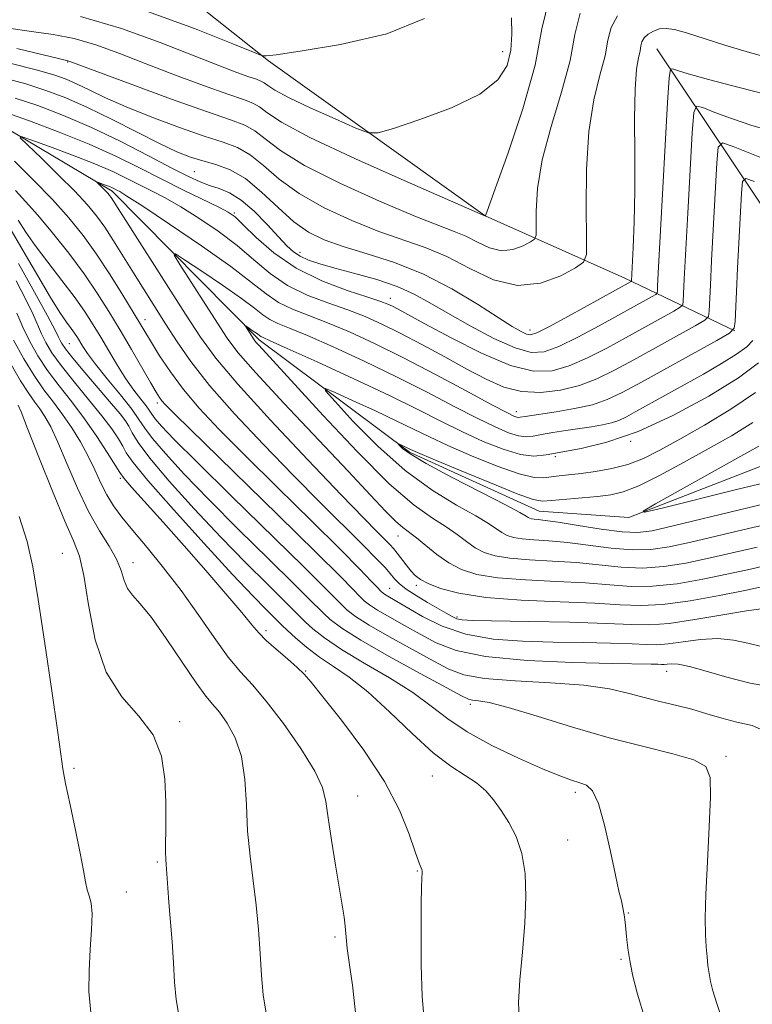
# Model space of a CAD drawing. Extents: x 2089800 to 2092700, y 314800 to 317700.
# Drawn here: x 2090277 to 2090402, y 316219 to 316387 of the extents above; entities that cross this region are included whole.
import ezdxf

# ---------------------------------------------------------------- set-up
doc = ezdxf.new("R2010")
doc.units = 0
doc.header["$MEASUREMENT"] = 0
for name, color, linetype, lineweight in [('DTM HARD BREAKLINE', 7, 'Continuous', 0), ('DTM SPOT ELEVATION', 2, 'Continuous', 13), ('INDEX CONTOUR', 41, 'Continuous', 13), ('INTERMEDIATE CONTOUR', 44, 'Continuous', 0)]:
    doc.layers.add(name, color=color, linetype=linetype, lineweight=lineweight)

msp = doc.modelspace()

# ---------------------------------------------------------------- linework, layer by layer
at = {"layer": 'DTM HARD BREAKLINE'}
for points in [[(2090172.09, 316419.51, 1162.7), (2090213.6, 316415.19, 1158.32), (2090252.24, 316414.27, 1154), (2090290.37, 316403.12, 1148.49), (2090319.48, 316379.98, 1143.83), (2090356.56, 316353.48, 1140.02), (2090380.48, 316342.82, 1134.51), (2090399.28, 316333.83, 1125.99)], [(2090198.3, 316386.13, 1146.1), (2090218.2, 316383.97, 1141.16), (2090244.36, 316380.7, 1135.82), (2090269.98, 316371.18, 1128.94), (2090292.78, 316357.67, 1125.59), (2090317.92, 316332.24, 1121.61), (2090343.6, 316313.06, 1117.69), (2090365.81, 316302.96, 1117.18), (2090381.16, 316301.91, 1116.1), (2090409.51, 316312.86, 1113.89), (2090441.88, 316317.02, 1110.87), (2090461.79, 316312.58, 1108.37), (2090489.14, 316298.53, 1107.92), (2090505.62, 316297.48, 1106.84), (2090530.02, 316304.43, 1105.08)], [(2090385.95, 316382.05, 1133.04), (2090411.73, 316343.56, 1120.65), (2090422.04, 316328.84, 1114.68)]]:
    msp.add_polyline3d(points, dxfattribs=at)
at = {"layer": 'DTM SPOT ELEVATION'}
for p in [(2090359.59, 316381.55, 1142.7), (2090285.13, 316379.8, 1137.9), (2090306.82, 316361, 1133), (2090313.67, 316353.98, 1130.2), (2090324.87, 316347.2, 1132.6), (2090340.33, 316339.38, 1130.6), (2090298.35, 316335.74, 1129.4), (2090364.22, 316333.97, 1134.6), (2090285.43, 316331.59, 1137), (2090300.5, 316321.48, 1132.4), (2090361.89, 316320, 1126.6), (2090295.53, 316317.57, 1138.2), (2090381.45, 316314.93, 1122), (2090368.57, 316312.31, 1121.6), (2090294.14, 316308.59, 1142.3), (2090341.65, 316298.73, 1124.8), (2090284.23, 316295.77, 1149.1), (2090296.3, 316294.16, 1145.4), (2090340.26, 316289.76, 1129.1), (2090344.82, 316290.3, 1126.4), (2090351.74, 316284.85, 1127.7), (2090319.06, 316282.53, 1141.6), (2090325.84, 316275.65, 1141.9), (2090387.64, 316275.56, 1132.7), (2090354.02, 316269.93, 1136.4), (2090304.3, 316266.95, 1147.7), (2090397.76, 316261.07, 1135.7), (2090286.24, 316258.99, 1149.7), (2090347.53, 316257.68, 1140.8), (2090334.73, 316254.29, 1143.2), (2090372.01, 316254.9, 1138.4), (2090370.7, 316246.73, 1139.2), (2090300.47, 316242.96, 1148.2), (2090344.94, 316241.45, 1142.1), (2090295.19, 316237.83, 1149.1), (2090381.06, 316234.24, 1137.9), (2090330.86, 316230.17, 1144.3), (2090379.79, 316226.36, 1138.2)]:
    msp.add_point(p, dxfattribs=at)
at = {"layer": 'INDEX CONTOUR'}
for points in [[(2090275.01, 316385.555, 1140), (2090278.962, 316384.975, 1140), (2090282.661, 316384.465, 1140), (2090286.266, 316383.772, 1140), (2090289.947, 316382.698, 1140), (2090293.915, 316381.259, 1140), (2090298.392, 316379.525, 1140), (2090303.431, 316377.602, 1140), (2090308.407, 316375.75, 1140), (2090312.526, 316374.268, 1140), (2090315.221, 316373.346, 1140), (2090316.838, 316372.747, 1140), (2090317.952, 316372.127, 1140), (2090319.231, 316371.15, 1140), (2090321.73, 316369.505, 1140), (2090326.599, 316366.89, 1140), (2090334.385, 316363.216, 1140), (2090343.218, 316359.261, 1140), (2090356.607, 316353.423, 1140), (2090356.646, 316353.447, 1140), (2090356.646, 316353.461, 1140), (2090356.71, 316353.66, 1140), (2090357.155, 316354.905, 1140), (2090358.364, 316358.23, 1140), (2090360.523, 316364.23, 1140), (2090363.034, 316371.761, 1140), (2090365.103, 316379.24, 1140), (2090366.284, 316385.448, 1140), (2090367.523, 316390.609, 1140)], [(2090274.381, 316371.208, 1130), (2090278.59, 316369.709, 1130), (2090283.693, 316367.794, 1130), (2090288.844, 316365.707, 1130), (2090293.387, 316363.651, 1130), (2090297.419, 316361.659, 1130), (2090301.224, 316359.724, 1130), (2090304.972, 316357.866, 1130), (2090310.993, 316354.948, 1130), (2090312.626, 316354.101, 1130), (2090313.786, 316353.274, 1130), (2090315.178, 316351.949, 1130), (2090317.377, 316349.782, 1130), (2090320.429, 316347.125, 1130), (2090324.251, 316344.503, 1130), (2090328.646, 316342.349, 1130), (2090332.98, 316340.719, 1130), (2090336.508, 316339.572, 1130), (2090338.703, 316338.847, 1130), (2090339.917, 316338.384, 1130), (2090340.721, 316338.001, 1130), (2090341.68, 316337.495, 1130), (2090346.27, 316334.998, 1130), (2090350.732, 316332.596, 1130), (2090355.965, 316329.968, 1130), (2090360.933, 316327.873, 1130), (2090364.863, 316326.9, 1130), (2090368.028, 316326.96, 1130), (2090370.959, 316327.796, 1130), (2090374.078, 316329.162, 1130), (2090377.371, 316330.856, 1130), (2090380.71, 316332.69, 1130), (2090388.831, 316337.179, 1130), (2090389.959, 316337.831, 1130), (2090390.383, 316338.275, 1130), (2090390.468, 316338.894, 1130), (2090390.523, 316340.126, 1130), (2090390.647, 316342.637, 1130), (2090391.25, 316353.939, 1130), (2090392.004, 316367.682, 1130), (2090392.252, 316371.124, 1130), (2090392.724, 316372.237, 1130), (2090393.825, 316371.977, 1130), (2090395.856, 316371.165, 1130), (2090398.711, 316370.098, 1130), (2090402.182, 316368.94, 1130), (2090406, 316367.832, 1130)], [(2090403.848, 316279.842, 1130), (2090401.49, 316280.41, 1130), (2090399.071, 316280.937, 1130), (2090396.408, 316281.194, 1130), (2090393.42, 316281.037, 1130), (2090390.431, 316280.643, 1130), (2090387.873, 316280.275, 1130), (2090385.973, 316280.132, 1130), (2090384.17, 316280.171, 1130), (2090381.702, 316280.288, 1130), (2090378.01, 316280.399, 1130), (2090373.355, 316280.496, 1130), (2090368.2, 316280.59, 1130), (2090362.968, 316280.728, 1130), (2090357.917, 316281.097, 1130), (2090353.264, 316281.919, 1130), (2090349.201, 316283.312, 1130), (2090345.832, 316284.971, 1130), (2090341.446, 316287.549, 1130), (2090339.612, 316288.604, 1130), (2090339.162, 316288.901, 1130), (2090338.742, 316289.274, 1130), (2090338.14, 316289.907, 1130), (2090337.094, 316291.029, 1130), (2090335.151, 316293.044, 1130), (2090331.81, 316296.4, 1130), (2090326.834, 316301.303, 1130), (2090321.038, 316306.992, 1130), (2090315.502, 316312.462, 1130), (2090311.071, 316316.941, 1130), (2090307.663, 316320.585, 1130), (2090304.962, 316323.78, 1130), (2090302.709, 316326.81, 1130), (2090300.871, 316329.559, 1130), (2090299.471, 316331.806, 1130), (2090296.34, 316337.021, 1130), (2090294.578, 316339.923, 1130), (2090292.409, 316343.391, 1130), (2090290.085, 316346.918, 1130), (2090287.777, 316350.125, 1130), (2090285.339, 316353.148, 1130), (2090282.543, 316356.253, 1130), (2090279.294, 316359.586, 1130), (2090276.024, 316362.833, 1130)], [(2090362.394, 316216.449, 1140), (2090362.264, 316218.974, 1140), (2090362.511, 316222.829, 1140), (2090362.943, 316227.583, 1140), (2090363.348, 316232.52, 1140), (2090363.535, 316237.038, 1140), (2090363.402, 316241.013, 1140), (2090362.866, 316244.437, 1140), (2090361.892, 316247.321, 1140), (2090360.633, 316249.746, 1140), (2090359.291, 316251.808, 1140), (2090358.003, 316253.595, 1140), (2090356.663, 316255.154, 1140), (2090355.098, 316256.521, 1140), (2090353.15, 316257.801, 1140), (2090350.711, 316259.371, 1140), (2090347.684, 316261.676, 1140), (2090344.062, 316264.96, 1140), (2090340.189, 316268.672, 1140), (2090336.498, 316272.058, 1140), (2090333.326, 316274.562, 1140), (2090330.615, 316276.409, 1140), (2090328.212, 316278.018, 1140), (2090326.015, 316279.698, 1140), (2090324.13, 316281.31, 1140), (2090322.714, 316282.607, 1140), (2090321.835, 316283.438, 1140), (2090319.089, 316286.15, 1140), (2090316.863, 316288.431, 1140), (2090313.36, 316292.146, 1140), (2090308.482, 316297.448, 1140), (2090303.228, 316303.264, 1140), (2090298.87, 316308.212, 1140), (2090296.335, 316311.282, 1140), (2090295.165, 316312.95, 1140), (2090294.556, 316314.062, 1140), (2090293.813, 316315.343, 1140), (2090292.677, 316317.038, 1140), (2090290.998, 316319.275, 1140), (2090288.729, 316322.081, 1140), (2090286.246, 316325.099, 1140), (2090284.029, 316327.875, 1140), (2090282.442, 316330.069, 1140), (2090281.388, 316331.795, 1140), (2090280.653, 316333.279, 1140), (2090279.236, 316336.585, 1140), (2090278.048, 316339.063, 1140), (2090276.305, 316342.378, 1140)], [(2090406.379, 316301.099, 1120), (2090401.621, 316300.026, 1120), (2090391.78, 316297.685, 1120), (2090388.042, 316296.865, 1120), (2090384.901, 316296.408, 1120), (2090381.746, 316296.339, 1120), (2090378.135, 316296.644, 1120), (2090370.638, 316297.625, 1120), (2090367.484, 316297.922, 1120), (2090364.901, 316298.093, 1120), (2090362.887, 316298.248, 1120), (2090361.408, 316298.483, 1120), (2090360.311, 316298.831, 1120), (2090359.411, 316299.309, 1120), (2090357.148, 316300.866, 1120), (2090354.972, 316302.178, 1120), (2090351.669, 316304.019, 1120), (2090347.501, 316306.539, 1120), (2090342.867, 316309.896, 1120), (2090338.193, 316314.067, 1120), (2090334.013, 316318.31, 1120), (2090330.884, 316321.703, 1120), (2090329.273, 316323.534, 1120), (2090329.275, 316323.938, 1120), (2090330.892, 316323.264, 1120), (2090333.978, 316321.862, 1120), (2090337.8, 316320.108, 1120), (2090341.478, 316318.383, 1120), (2090347.051, 316315.66, 1120), (2090350.17, 316314.211, 1120), (2090354.233, 316312.449, 1120), (2090358.613, 316310.682, 1120), (2090362.41, 316309.338, 1120), (2090364.966, 316308.724, 1120), (2090366.596, 316308.66, 1120), (2090367.859, 316308.841, 1120), (2090369.238, 316309.026, 1120), (2090372.975, 316309.43, 1120), (2090375.479, 316309.755, 1120), (2090378.236, 316310.243, 1120), (2090381.002, 316310.962, 1120), (2090383.643, 316311.981, 1120), (2090386.46, 316313.388, 1120), (2090389.863, 316315.274, 1120), (2090394.081, 316317.675, 1120), (2090398.631, 316320.407, 1120), (2090402.847, 316323.234, 1120)], [(2090289.121, 316217.25, 1150), (2090288.732, 316220.857, 1150), (2090288.79, 316224.394, 1150), (2090289.01, 316228.01, 1150), (2090289.227, 316231.399, 1150), (2090289.305, 316234.144, 1150), (2090289.151, 316235.971, 1150), (2090288.843, 316237.189, 1150), (2090288.501, 316238.252, 1150), (2090288.202, 316239.592, 1150), (2090287.846, 316241.556, 1150), (2090287.294, 316244.468, 1150), (2090286.467, 316248.44, 1150), (2090285.549, 316252.732, 1150), (2090284.788, 316256.394, 1150), (2090284.339, 316258.899, 1150), (2090283.988, 316261.416, 1150), (2090283.426, 316265.536, 1150), (2090282.445, 316272.275, 1150), (2090281.235, 316280.337, 1150), (2090280.085, 316287.852, 1150), (2090279.171, 316293.452, 1150), (2090278.224, 316297.806, 1150), (2090276.861, 316302.086, 1150)]]:
    msp.add_polyline3d(points, dxfattribs=at)
at = {"layer": 'INTERMEDIATE CONTOUR'}
for points in [[(2090298.146, 316388.646, 1144), (2090306.845, 316385.507, 1144), (2090313.373, 316382.892, 1144), (2090316.931, 316381.436, 1144), (2090318.295, 316380.896, 1144), (2090318.632, 316380.809, 1144), (2090319.102, 316380.822, 1144), (2090320.821, 316381.022, 1144), (2090324.895, 316381.606, 1144), (2090331.833, 316382.755, 1144), (2090339.762, 316384.586, 1144), (2090346.211, 316387.202, 1144)], [(2090275.451, 316379.52, 1136), (2090279.745, 316378.431, 1136), (2090282.756, 316377.565, 1136), (2090284.906, 316376.818, 1136), (2090286.783, 316376.003, 1136), (2090288.92, 316374.965, 1136), (2090291.62, 316373.67, 1136), (2090295.133, 316372.114, 1136), (2090299.54, 316370.34, 1136), (2090304.249, 316368.576, 1136), (2090308.498, 316367.097, 1136), (2090311.732, 316366.06, 1136), (2090314.199, 316365.148, 1136), (2090316.356, 316363.926, 1136), (2090318.627, 316362.078, 1136), (2090321.328, 316359.766, 1136), (2090324.748, 316357.27, 1136), (2090329.033, 316354.846, 1136), (2090333.771, 316352.651, 1136), (2090338.406, 316350.816, 1136), (2090346.3, 316348.073, 1136), (2090350.028, 316346.49, 1136), (2090353.948, 316344.45, 1136), (2090358.012, 316342.539, 1136), (2090362.102, 316341.534, 1136), (2090366.051, 316341.947, 1136), (2090369.502, 316343.235, 1136), (2090372.05, 316344.587, 1136), (2090373.427, 316345.522, 1136), (2090373.913, 316346.858, 1136), (2090373.924, 316349.741, 1136), (2090373.841, 316354.901, 1136), (2090373.901, 316361.401, 1136), (2090374.305, 316367.889, 1136), (2090375.162, 316373.277, 1136), (2090376.207, 316377.525, 1136), (2090377.084, 316380.855, 1136), (2090377.586, 316383.495, 1136), (2090378.113, 316385.69, 1136), (2090379.215, 316387.689, 1136)], [(2090276.425, 316382.082, 1138), (2090283.796, 316380.305, 1138), (2090285.184, 316379.989, 1138), (2090285.521, 316379.878, 1138), (2090295.86, 316376.028, 1138), (2090302.725, 316373.5, 1138), (2090308.894, 316371.285, 1138), (2090312.997, 316369.882, 1138), (2090315.459, 316368.97, 1138), (2090317.154, 316368.027, 1138), (2090318.929, 316366.614, 1138), (2090321.529, 316364.636, 1138), (2090325.673, 316362.08, 1138), (2090331.709, 316359.031, 1138), (2090338.494, 316355.956, 1138), (2090344.515, 316353.417, 1138), (2090348.643, 316351.802, 1138), (2090351.296, 316350.811, 1138), (2090353.278, 316349.967, 1138), (2090355.247, 316348.943, 1138), (2090357.29, 316347.982, 1138), (2090359.345, 316347.477, 1138), (2090361.329, 316347.685, 1138), (2090363.063, 316348.332, 1138), (2090364.343, 316349.011, 1138), (2090365.036, 316349.481, 1138), (2090365.28, 316350.153, 1138), (2090365.285, 316351.601, 1138), (2090365.275, 316354.281, 1138), (2090365.528, 316358.153, 1138), (2090366.334, 316363.06, 1138), (2090367.842, 316368.754, 1138), (2090369.621, 316374.643, 1138), (2090371.094, 316380.048, 1138), (2090371.935, 316384.472, 1138), (2090372.818, 316388.15, 1138)], [(2090287.348, 316387.555, 1142), (2090294.373, 316385.519, 1142), (2090300.992, 316383.129, 1142), (2090311.001, 316379.176, 1142), (2090314.088, 316378.001, 1142), (2090316.157, 316377.251, 1142), (2090317.445, 316376.81, 1142), (2090318.218, 316376.524, 1142), (2090318.75, 316376.228, 1142), (2090319.362, 316375.761, 1142), (2090320.562, 316374.972, 1142), (2090322.904, 316373.716, 1142), (2090326.652, 316371.948, 1142), (2090330.904, 316370.044, 1142), (2090334.468, 316368.483, 1142), (2090336.587, 316367.659, 1142), (2090338.248, 316367.641, 1142), (2090340.875, 316368.413, 1142), (2090345.406, 316369.92, 1142), (2090350.833, 316371.959, 1142), (2090355.664, 316374.285, 1142), (2090358.75, 316376.702, 1142), (2090360.324, 316379.198, 1142), (2090360.962, 316381.806, 1142), (2090361.157, 316384.541, 1142), (2090361.064, 316387.34, 1142)], [(2090274.186, 316377.052, 1134), (2090277.957, 316376.023, 1134), (2090281.406, 316374.925, 1134), (2090284.814, 316373.643, 1134), (2090288.524, 316372.007, 1134), (2090292.731, 316369.943, 1134), (2090297.026, 316367.748, 1134), (2090300.853, 316365.815, 1134), (2090303.813, 316364.435, 1134), (2090306.151, 316363.511, 1134), (2090308.273, 316362.846, 1134), (2090310.517, 316362.22, 1134), (2090312.946, 316361.324, 1134), (2090315.558, 316359.826, 1134), (2090318.325, 316357.542, 1134), (2090321.127, 316354.896, 1134), (2090323.822, 316352.46, 1134), (2090326.357, 316350.661, 1134), (2090329.047, 316349.346, 1134), (2090332.297, 316348.216, 1134), (2090336.386, 316346.994, 1134), (2090341.085, 316345.483, 1134), (2090346.04, 316343.507, 1134), (2090350.892, 316341.003, 1134), (2090355.27, 316338.362, 1134), (2090358.797, 316336.086, 1134), (2090361.213, 316334.561, 1134), (2090362.722, 316333.689, 1134), (2090363.643, 316333.256, 1134), (2090364.347, 316333.12, 1134), (2090365.409, 316333.447, 1134), (2090367.454, 316334.476, 1134), (2090370.827, 316336.306, 1134), (2090381.552, 316342.256, 1134), (2090381.6, 316342.306, 1134), (2090381.609, 316342.376, 1134), (2090381.907, 316348.068, 1134), (2090382.073, 316352.383, 1134), (2090382.175, 316357.782, 1134), (2090382.173, 316363.951, 1134), (2090382.15, 316370.061, 1134), (2090382.223, 316375.152, 1134), (2090382.466, 316378.522, 1134), (2090382.792, 316380.497, 1134), (2090383.075, 316381.662, 1134), (2090383.237, 316382.519, 1134), (2090383.408, 316383.231, 1134), (2090383.766, 316383.879, 1134), (2090384.439, 316384.514, 1134), (2090385.36, 316385.066, 1134), (2090386.412, 316385.434, 1134), (2090387.545, 316385.529, 1134), (2090388.991, 316385.308, 1134), (2090391.048, 316384.742, 1134), (2090397.578, 316382.672, 1134), (2090401.808, 316381.409, 1134), (2090406.398, 316380.144, 1134)], [(2090276.169, 316373.616, 1132), (2090280.018, 316372.307, 1132), (2090284.409, 316370.635, 1132), (2090289.211, 316368.575, 1132), (2090294.223, 316366.17, 1132), (2090298.982, 316363.734, 1132), (2090302.961, 316361.648, 1132), (2090305.795, 316360.196, 1132), (2090307.788, 316359.268, 1132), (2090309.405, 316358.656, 1132), (2090311.046, 316358.136, 1132), (2090312.84, 316357.412, 1132), (2090314.848, 316356.174, 1132), (2090317.071, 316354.244, 1132), (2090319.284, 316351.985, 1132), (2090321.201, 316349.896, 1132), (2090322.635, 316348.36, 1132), (2090323.78, 316347.306, 1132), (2090324.923, 316346.547, 1132), (2090326.342, 316345.911, 1132), (2090328.257, 316345.278, 1132), (2090330.877, 316344.546, 1132), (2090334.28, 316343.633, 1132), (2090338.022, 316342.56, 1132), (2090341.528, 316341.374, 1132), (2090344.42, 316340.091, 1132), (2090347.099, 316338.612, 1132), (2090350.162, 316336.809, 1132), (2090353.986, 316334.654, 1132), (2090358.077, 316332.518, 1132), (2090361.72, 316330.874, 1132), (2090364.437, 316330.102, 1132), (2090366.697, 316330.215, 1132), (2090369.206, 316331.136, 1132), (2090372.453, 316332.734, 1132), (2090376.055, 316334.661, 1132), (2090385.128, 316339.68, 1132), (2090385.755, 316340.043, 1132), (2090385.991, 316340.291, 1132), (2090386.039, 316340.635, 1132), (2090386.076, 316341.441, 1132), (2090386.191, 316343.677, 1132), (2090387.785, 316372.842, 1132), (2090388.036, 316377.04, 1132), (2090388.259, 316378.534, 1132), (2090388.644, 316378.604, 1132), (2090389.461, 316378.297, 1132), (2090391.293, 316377.726, 1132), (2090394.802, 316376.77, 1132), (2090400.275, 316375.375, 1132), (2090406.497, 316373.751, 1132)], [(2090403.779, 316286.253, 1128), (2090401.27, 316285.956, 1128), (2090397.217, 316285.268, 1128), (2090392.439, 316284.431, 1128), (2090388.045, 316283.768, 1128), (2090384.739, 316283.518, 1128), (2090381.6, 316283.586, 1128), (2090377.303, 316283.791, 1128), (2090371.035, 316283.98, 1128), (2090364.039, 316284.126, 1128), (2090354.437, 316284.297, 1128), (2090352.642, 316284.394, 1128), (2090351.741, 316284.589, 1128), (2090350.921, 316284.948, 1128), (2090349.895, 316285.513, 1128), (2090346.699, 316287.373, 1128), (2090344.756, 316288.537, 1128), (2090343.061, 316289.646, 1128), (2090341.886, 316290.582, 1128), (2090341.064, 316291.426, 1128), (2090340.321, 316292.307, 1128), (2090339.379, 316293.382, 1128), (2090337.944, 316294.905, 1128), (2090335.721, 316297.157, 1128), (2090328.422, 316304.385, 1128), (2090323.708, 316309.125, 1128), (2090318.636, 316314.352, 1128), (2090313.697, 316319.634, 1128), (2090309.434, 316324.482, 1128), (2090306.235, 316328.535, 1128), (2090303.856, 316331.951, 1128), (2090301.896, 316335.018, 1128), (2090296.385, 316343.744, 1128), (2090292.997, 316349.179, 1128), (2090291.48, 316351.509, 1128), (2090290.067, 316353.491, 1128), (2090288.481, 316355.417, 1128), (2090286.378, 316357.667, 1128), (2090283.591, 316360.45, 1128), (2090280.65, 316363.304, 1128), (2090278.259, 316365.593, 1128), (2090277.027, 316366.824, 1128), (2090277.183, 316367.057, 1128), (2090278.862, 316366.491, 1128), (2090282.027, 316365.341, 1128), (2090285.97, 316363.87, 1128), (2090289.809, 316362.359, 1128), (2090292.869, 316361.026, 1128), (2090295.285, 316359.861, 1128), (2090299.508, 316357.734, 1128), (2090301.817, 316356.533, 1128), (2090304.485, 316355.021, 1128), (2090307.595, 316353.084, 1128), (2090310.911, 316350.821, 1128), (2090314.116, 316348.388, 1128), (2090316.998, 316345.937, 1128), (2090319.768, 316343.619, 1128), (2090322.742, 316341.58, 1128), (2090326.126, 316339.923, 1128), (2090329.681, 316338.566, 1128), (2090333.057, 316337.38, 1128), (2090336.033, 316336.231, 1128), (2090338.886, 316334.96, 1128), (2090342.025, 316333.403, 1128), (2090345.714, 316331.465, 1128), (2090349.664, 316329.336, 1128), (2090353.444, 316327.276, 1128), (2090356.747, 316325.519, 1128), (2090359.761, 316324.2, 1128), (2090362.797, 316323.426, 1128), (2090366.075, 316323.27, 1128), (2090369.456, 316323.652, 1128), (2090372.711, 316324.456, 1128), (2090375.704, 316325.59, 1128), (2090378.687, 316327.052, 1128), (2090382.005, 316328.862, 1128), (2090392.535, 316334.677, 1128), (2090394.162, 316335.618, 1128), (2090394.775, 316336.26, 1128), (2090394.897, 316337.154, 1128), (2090395.103, 316341.597, 1128), (2090395.319, 316345.836, 1128), (2090396.224, 316362.522, 1128), (2090396.469, 316365.207, 1128), (2090397.19, 316365.941, 1128), (2090399.005, 316365.35, 1128), (2090406.129, 316362.471, 1128)], [(2090405.694, 316290.41, 1126), (2090400.979, 316289.414, 1126), (2090396.675, 316288.55, 1126), (2090391.674, 316287.653, 1126), (2090386.973, 316287.011, 1126), (2090383.225, 316286.83, 1126), (2090379.699, 316286.981, 1126), (2090375.317, 316287.254, 1126), (2090369.388, 316287.495, 1126), (2090362.76, 316287.775, 1126), (2090356.667, 316288.224, 1126), (2090352.079, 316288.924, 1126), (2090348.915, 316289.767, 1126), (2090346.827, 316290.597, 1126), (2090345.481, 316291.308, 1126), (2090344.583, 316291.99, 1126), (2090343.85, 316292.784, 1126), (2090343.063, 316293.777, 1126), (2090341.519, 316295.815, 1126), (2090340.907, 316296.574, 1126), (2090340.274, 316297.277, 1126), (2090339.427, 316298.14, 1126), (2090338.108, 316299.452, 1126), (2090335.798, 316301.787, 1126), (2090331.913, 316305.787, 1126), (2090326.212, 316311.744, 1126), (2090319.826, 316318.53, 1126), (2090314.229, 316324.664, 1126), (2090310.466, 316329.122, 1126), (2090307.858, 316332.705, 1126), (2090305.296, 316336.67, 1126), (2090292.559, 316356.622, 1126), (2090292.318, 316356.959, 1126), (2090292.049, 316357.287, 1126), (2090291.691, 316357.669, 1126), (2090290.1, 316359.227, 1126), (2090290.127, 316359.267, 1126), (2090290.412, 316359.171, 1126), (2090291.621, 316358.725, 1126), (2090292.275, 316358.468, 1126), (2090292.795, 316358.241, 1126), (2090293.565, 316357.861, 1126), (2090294.043, 316357.602, 1126), (2090295.267, 316356.847, 1126), (2090297.976, 316355.095, 1126), (2090302.564, 316352.067, 1126), (2090308.037, 316348.368, 1126), (2090313.054, 316344.827, 1126), (2090316.619, 316342.093, 1126), (2090319.106, 316340.113, 1126), (2090321.233, 316338.657, 1126), (2090323.605, 316337.497, 1126), (2090326.381, 316336.413, 1126), (2090329.607, 316335.187, 1126), (2090333.335, 316333.629, 1126), (2090337.635, 316331.656, 1126), (2090342.584, 316329.211, 1126), (2090348.096, 316326.339, 1126), (2090353.438, 316323.48, 1126), (2090357.711, 316321.175, 1126), (2090360.273, 316319.818, 1126), (2090361.491, 316319.22, 1126), (2090361.985, 316319.045, 1126), (2090362.285, 316319.008, 1126), (2090362.561, 316319.033, 1126), (2090363.394, 316319.178, 1126), (2090368.732, 316319.959, 1126), (2090371.879, 316320.499, 1126), (2090374.917, 316321.181, 1126), (2090377.465, 316322.037, 1126), (2090380.02, 316323.249, 1126), (2090383.3, 316325.034, 1126), (2090396.238, 316332.175, 1126), (2090398.366, 316333.405, 1126), (2090399.166, 316334.245, 1126), (2090399.326, 316335.413, 1126), (2090399.559, 316340.557, 1126), (2090399.754, 316344.52, 1126), (2090400.443, 316357.362, 1126), (2090400.629, 316359.314, 1126), (2090401.204, 316359.827, 1126), (2090402.663, 316359.341, 1126)], [(2090406.092, 316272.826, 1132), (2090401.912, 316273.561, 1132), (2090397.904, 316274.569, 1132), (2090394.364, 316275.62, 1132), (2090391.546, 316276.433, 1132), (2090389.622, 316276.806, 1132), (2090388.424, 316276.856, 1132), (2090387.7, 316276.782, 1132), (2090387.208, 316276.745, 1132), (2090386.74, 316276.755, 1132), (2090386.1, 316276.786, 1132), (2090384.985, 316276.818, 1132), (2090378.33, 316276.952, 1132), (2090371.568, 316277.116, 1132), (2090363.74, 316277.461, 1132), (2090356.635, 316278.108, 1132), (2090351.593, 316279.134, 1132), (2090348.167, 316280.45, 1132), (2090345.461, 316281.928, 1132), (2090342.78, 316283.437, 1132), (2090340.244, 316284.848, 1132), (2090338.173, 316286.036, 1132), (2090336.782, 316286.927, 1132), (2090335.851, 316287.665, 1132), (2090335.055, 316288.447, 1132), (2090333.972, 316289.578, 1132), (2090331.802, 316291.79, 1132), (2090327.647, 316295.919, 1132), (2090321.092, 316302.344, 1132), (2090303.535, 316319.486, 1132), (2090301.853, 316321.176, 1132), (2090301.244, 316321.863, 1132), (2090300.831, 316322.433, 1132), (2090300.264, 316323.346, 1132), (2090299.322, 316324.954, 1132), (2090296.041, 316330.622, 1132), (2090294.097, 316333.947, 1132), (2090292.194, 316337.128, 1132), (2090290.21, 316340.26, 1132), (2090287.952, 316343.542, 1132), (2090285.317, 316347.073, 1132), (2090282.558, 316350.554, 1132), (2090280.019, 316353.587, 1132), (2090277.948, 316355.909, 1132), (2090276.223, 316357.799, 1132)], [(2090397.188, 316215.837, 1136), (2090396.207, 316218.795, 1136), (2090395.551, 316220.972, 1136), (2090395.14, 316222.575, 1136), (2090394.88, 316223.92, 1136), (2090394.689, 316225.282, 1136), (2090394.536, 316226.778, 1136), (2090394.403, 316228.483, 1136), (2090394.287, 316230.544, 1136), (2090394.24, 316233.38, 1136), (2090394.33, 316237.478, 1136), (2090394.589, 316243.029, 1136), (2090394.907, 316249.021, 1136), (2090395.142, 316254.147, 1136), (2090395.09, 316257.437, 1136), (2090394.304, 316259.284, 1136), (2090392.278, 316260.425, 1136), (2090388.658, 316261.491, 1136), (2090383.701, 316262.713, 1136), (2090377.82, 316264.22, 1136), (2090371.49, 316266.054, 1136), (2090365.454, 316267.91, 1136), (2090360.521, 316269.395, 1136), (2090357.276, 316270.228, 1136), (2090355.42, 316270.564, 1136), (2090354.43, 316270.67, 1136), (2090353.727, 316270.832, 1136), (2090352.507, 316271.415, 1136), (2090349.911, 316272.806, 1136), (2090345.45, 316275.213, 1136), (2090340.121, 316278.136, 1136), (2090335.295, 316280.9, 1136), (2090332.021, 316282.978, 1136), (2090330.068, 316284.446, 1136), (2090328.885, 316285.527, 1136), (2090326.425, 316287.998, 1136), (2090323.78, 316290.621, 1136), (2090319.539, 316294.782, 1136), (2090314.391, 316299.853, 1136), (2090309.305, 316304.946, 1136), (2090305.082, 316309.323, 1136), (2090301.871, 316312.817, 1136), (2090299.654, 316315.41, 1136), (2090298.316, 316317.186, 1136), (2090297.335, 316318.647, 1136), (2090296.092, 316320.4, 1136), (2090294.164, 316322.852, 1136), (2090291.912, 316325.621, 1136), (2090289.895, 316328.126, 1136), (2090288.536, 316329.926, 1136), (2090287.725, 316331.125, 1136), (2090286.792, 316332.678, 1136), (2090286.335, 316333.386, 1136), (2090285.757, 316334.202, 1136), (2090284.959, 316335.277, 1136), (2090283.814, 316336.927, 1136), (2090282.184, 316339.511, 1136), (2090280.011, 316343.21, 1136), (2090277.534, 316347.512, 1136), (2090275.072, 316351.727, 1136)], [(2090404.687, 316265.261, 1134), (2090402.283, 316266.327, 1134), (2090399.656, 316266.909, 1134), (2090397.06, 316267.573, 1134), (2090394.506, 316268.339, 1134), (2090391.95, 316269.093, 1134), (2090389.351, 316269.755, 1134), (2090386.708, 316270.376, 1134), (2090384.026, 316271.043, 1134), (2090381.224, 316271.803, 1134), (2090377.874, 316272.566, 1134), (2090373.463, 316273.204, 1134), (2090367.762, 316273.636, 1134), (2090361.698, 316273.973, 1134), (2090356.481, 316274.369, 1134), (2090352.941, 316274.977, 1134), (2090350.373, 316275.932, 1134), (2090347.686, 316277.367, 1134), (2090340.182, 316281.492, 1134), (2090336.734, 316283.468, 1134), (2090334.401, 316284.953, 1134), (2090332.959, 316286.055, 1134), (2090331.97, 316286.987, 1134), (2090329.04, 316289.965, 1134), (2090325.466, 316293.511, 1134), (2090313.155, 316305.563, 1134), (2090307.277, 316311.347, 1134), (2090303.385, 316315.251, 1134), (2090301.215, 316317.527, 1134), (2090300.124, 316318.782, 1134), (2090299.529, 316319.572, 1134), (2090299.093, 316320.221, 1134), (2090298.541, 316321, 1134), (2090297.659, 316322.133, 1134), (2090296.484, 316323.667, 1134), (2090295.115, 316325.603, 1134), (2090293.649, 316327.901, 1134), (2090292.178, 316330.358, 1134), (2090290.79, 316332.726, 1134), (2090289.516, 316334.855, 1134), (2090288.146, 316336.979, 1134), (2090286.41, 316339.427, 1134), (2090284.16, 316342.394, 1134), (2090281.725, 316345.549, 1134), (2090279.556, 316348.423, 1134), (2090277.961, 316350.705, 1134), (2090276.683, 316352.703, 1134)], [(2090404.659, 316293.658, 1124), (2090401.445, 316292.955, 1124), (2090397.913, 316292.171, 1124), (2090393.798, 316291.322, 1124), (2090389.416, 316290.571, 1124), (2090385.231, 316290.121, 1124), (2090381.528, 316290.101, 1124), (2090377.899, 316290.369, 1124), (2090373.757, 316290.711, 1124), (2090368.753, 316290.971, 1124), (2090363.474, 316291.214, 1124), (2090358.74, 316291.565, 1124), (2090355.163, 316292.134, 1124), (2090352.51, 316292.974, 1124), (2090350.335, 316294.129, 1124), (2090348.29, 316295.586, 1124), (2090346.407, 316297.117, 1124), (2090344.817, 316298.439, 1124), (2090342.475, 316300.203, 1124), (2090341.227, 316301.28, 1124), (2090339.527, 316302.982, 1124), (2090336.968, 316305.691, 1124), (2090333.121, 316309.789, 1124), (2090322.141, 316321.429, 1124), (2090317.31, 316326.646, 1124), (2090314.266, 316330.124, 1124), (2090312.408, 316332.573, 1124), (2090310.758, 316335.104, 1124), (2090304.339, 316345.145, 1124), (2090303.358, 316346.753, 1124), (2090303.567, 316346.968, 1124), (2090305.142, 316345.974, 1124), (2090308.079, 316344.021, 1124), (2090311.631, 316341.623, 1124), (2090314.867, 316339.36, 1124), (2090317.092, 316337.683, 1124), (2090318.551, 316336.536, 1124), (2090319.723, 316335.733, 1124), (2090321.084, 316335.07, 1124), (2090323.082, 316334.26, 1124), (2090326.157, 316332.995, 1124), (2090330.572, 316331.063, 1124), (2090335.868, 316328.633, 1124), (2090341.406, 316325.968, 1124), (2090346.625, 316323.32, 1124), (2090351.279, 316320.887, 1124), (2090355.198, 316318.853, 1124), (2090358.266, 316317.363, 1124), (2090360.583, 316316.389, 1124), (2090362.301, 316315.861, 1124), (2090363.602, 316315.701, 1124), (2090364.798, 316315.808, 1124), (2090366.229, 316316.073, 1124), (2090368.136, 316316.398, 1124), (2090370.361, 316316.744, 1124), (2090374.76, 316317.395, 1124), (2090376.623, 316317.708, 1124), (2090378.183, 316318.055, 1124), (2090379.458, 316318.484, 1124), (2090380.737, 316319.09, 1124), (2090382.38, 316319.985, 1124), (2090390.634, 316324.564, 1124), (2090393.935, 316326.423, 1124), (2090397.039, 316328.226, 1124), (2090399.587, 316329.813, 1124), (2090401.319, 316331.082, 1124), (2090402.376, 316332.17, 1124)], [(2090383.974, 316216.05, 1138), (2090382.663, 316220.385, 1138), (2090381.854, 316223.464, 1138), (2090381.367, 316225.808, 1138), (2090381.046, 316227.851, 1138), (2090380.824, 316229.68, 1138), (2090380.515, 316232.713, 1138), (2090380.357, 316233.973, 1138), (2090380.156, 316235.131, 1138), (2090379.879, 316236.325, 1138), (2090379.465, 316238.017, 1138), (2090378.848, 316240.75, 1138), (2090377.994, 316244.786, 1138), (2090376.987, 316249.253, 1138), (2090375.943, 316252.996, 1138), (2090374.942, 316255.164, 1138), (2090373.92, 316256.117, 1138), (2090372.777, 316256.52, 1138), (2090371.37, 316256.956, 1138), (2090369.369, 316257.691, 1138), (2090366.402, 316258.908, 1138), (2090362.3, 316260.717, 1138), (2090357.709, 316262.918, 1138), (2090353.479, 316265.234, 1138), (2090350.193, 316267.457, 1138), (2090347.354, 316269.656, 1138), (2090344.197, 316271.967, 1138), (2090340.209, 316274.467, 1138), (2090335.889, 316276.996, 1138), (2090331.987, 316279.334, 1138), (2090329.087, 316281.301, 1138), (2090327.108, 316282.873, 1138), (2090325.799, 316284.067, 1138), (2090324.865, 316284.978, 1138), (2090322.094, 316287.732, 1138), (2090319.314, 316290.466, 1138), (2090315.627, 316294.142, 1138), (2090311.332, 316298.546, 1138), (2090306.779, 316303.394, 1138), (2090302.526, 316308.108, 1138), (2090299.185, 316312.038, 1138), (2090297.174, 316314.716, 1138), (2090296.154, 316316.388, 1138), (2090295.592, 316317.486, 1138), (2090295.005, 316318.427, 1138), (2090294.095, 316319.589, 1138), (2090292.613, 316321.339, 1138), (2090288.047, 316326.694, 1138), (2090285.999, 316329.144, 1138), (2090284.741, 316330.725, 1138), (2090284.121, 316331.614, 1138), (2090283.838, 316332.153, 1138), (2090283.579, 316332.735, 1138), (2090282.984, 316333.939, 1138), (2090281.682, 316336.391, 1138), (2090279.459, 316340.435, 1138), (2090276.733, 316345.293, 1138)], [(2090346.111, 316215.994, 1142), (2090345.805, 316220.013, 1142), (2090345.646, 316225.331, 1142), (2090345.598, 316230.994, 1142), (2090345.621, 316235.76, 1142), (2090345.675, 316238.706, 1142), (2090345.737, 316240.17, 1142), (2090345.815, 316241.18, 1142), (2090345.795, 316241.458, 1142), (2090345.714, 316241.715, 1142), (2090345.544, 316242.088, 1142), (2090345.201, 316242.95, 1142), (2090344.586, 316244.735, 1142), (2090343.573, 316247.76, 1142), (2090341.923, 316251.865, 1142), (2090339.364, 316256.774, 1142), (2090335.822, 316262.124, 1142), (2090331.996, 316267.213, 1142), (2090328.782, 316271.252, 1142), (2090326.802, 316273.716, 1142), (2090325.592, 316275.123, 1142), (2090324.415, 316276.253, 1142), (2090322.734, 316277.703, 1142), (2090320.806, 316279.348, 1142), (2090319.084, 316280.881, 1142), (2090317.846, 316282.142, 1142), (2090316.663, 316283.546, 1142), (2090314.928, 316285.658, 1142), (2090312.21, 316288.861, 1142), (2090308.771, 316292.832, 1142), (2090305.046, 316297.07, 1142), (2090301.455, 316301.101, 1142), (2090296.065, 316307.098, 1142), (2090294.779, 316308.571, 1142), (2090294.04, 316309.56, 1142), (2090291.913, 316312.979, 1142), (2090290.108, 316315.762, 1142), (2090288.018, 316318.771, 1142), (2090285.826, 316321.662, 1142), (2090283.678, 316324.397, 1142), (2090281.714, 316327.009, 1142), (2090280.041, 316329.532, 1142), (2090278.642, 316331.991, 1142), (2090277.469, 316334.406, 1142), (2090276.46, 316336.804, 1142)], [(2090403.14, 316296.842, 1122), (2090394.847, 316294.928, 1122), (2090390.92, 316294.093, 1122), (2090387.159, 316293.49, 1122), (2090383.488, 316293.23, 1122), (2090379.832, 316293.373, 1122), (2090372.198, 316294.168, 1122), (2090368.118, 316294.447, 1122), (2090364.187, 316294.654, 1122), (2090360.813, 316294.907, 1122), (2090358.286, 316295.309, 1122), (2090356.41, 316295.903, 1122), (2090354.873, 316296.719, 1122), (2090353.388, 316297.769, 1122), (2090351.778, 316298.991, 1122), (2090349.894, 316300.309, 1122), (2090347.554, 316301.776, 1122), (2090344.432, 316303.983, 1122), (2090340.17, 316307.653, 1122), (2090334.665, 316313.145, 1122), (2090328.829, 316319.351, 1122), (2090317.82, 316331.327, 1122), (2090317.324, 316331.895, 1122), (2090317.021, 316332.294, 1122), (2090315.544, 316334.608, 1122), (2090315.578, 316334.643, 1122), (2090315.835, 316334.481, 1122), (2090316.894, 316333.771, 1122), (2090317.422, 316333.402, 1122), (2090318.214, 316332.81, 1122), (2090318.564, 316332.644, 1122), (2090319.782, 316332.107, 1122), (2090322.707, 316330.803, 1122), (2090327.81, 316328.497, 1122), (2090334.102, 316325.61, 1122), (2090340.229, 316322.726, 1122), (2090345.155, 316320.302, 1122), (2090349.12, 316318.294, 1122), (2090352.684, 316316.532, 1122), (2090356.259, 316314.909, 1122), (2090359.675, 316313.558, 1122), (2090362.617, 316312.676, 1122), (2090364.919, 316312.395, 1122), (2090367.035, 316312.584, 1122), (2090373.009, 316313.693, 1122), (2090377.42, 316314.759, 1122), (2090382.748, 316316.593, 1122), (2090388.8, 316319.376, 1122), (2090394.817, 316322.644, 1122), (2090399.895, 316325.777, 1122), (2090403.367, 316328.32, 1122)], [(2090334.618, 316215.131, 1144), (2090333.848, 316221.951, 1144), (2090333.492, 316224.589, 1144), (2090333.182, 316226.598, 1144), (2090332.954, 316228.172, 1144), (2090332.826, 316229.497, 1144), (2090332.743, 316230.729, 1144), (2090332.636, 316232.019, 1144), (2090332.438, 316233.546, 1144), (2090332.109, 316235.608, 1144), (2090330.954, 316242.447, 1144), (2090330.262, 316246.724, 1144), (2090329.705, 316250.533, 1144), (2090329.338, 316253.329, 1144), (2090328.753, 316255.702, 1144), (2090327.428, 316258.523, 1144), (2090325.04, 316262.373, 1144), (2090322.051, 316266.658, 1144), (2090319.123, 316270.49, 1144), (2090316.742, 316273.264, 1144), (2090314.702, 316275.499, 1144), (2090312.623, 316277.996, 1144), (2090310.205, 316281.348, 1144), (2090307.479, 316285.311, 1144), (2090304.553, 316289.43, 1144), (2090301.561, 316293.306, 1144), (2090298.721, 316296.759, 1144), (2090296.274, 316299.661, 1144), (2090294.391, 316301.959, 1144), (2090292.967, 316303.885, 1144), (2090291.826, 316305.746, 1144), (2090290.805, 316307.787, 1144), (2090289.783, 316310.015, 1144), (2090288.646, 316312.376, 1144), (2090287.316, 316314.808, 1144), (2090285.834, 316317.217, 1144), (2090284.276, 316319.498, 1144), (2090282.697, 316321.609, 1144), (2090281.082, 316323.74, 1144), (2090279.399, 316326.142, 1144), (2090277.64, 316328.995, 1144), (2090275.896, 316332.187, 1144)], [(2090319.079, 316217.125, 1146), (2090318.591, 316220.253, 1146), (2090318.313, 316223.584, 1146), (2090318.067, 316227.346, 1146), (2090317.775, 316231.425, 1146), (2090317.383, 316235.622, 1146), (2090316.87, 316239.788, 1146), (2090316.34, 316243.974, 1146), (2090315.931, 316248.282, 1146), (2090315.709, 316252.743, 1146), (2090315.458, 316257.099, 1146), (2090314.89, 316261.019, 1146), (2090313.818, 316264.237, 1146), (2090312.455, 316266.74, 1146), (2090311.111, 316268.577, 1146), (2090309.979, 316269.91, 1146), (2090308.779, 316271.351, 1146), (2090307.109, 316273.622, 1146), (2090304.725, 316277.155, 1146), (2090302.004, 316281.221, 1146), (2090299.476, 316284.799, 1146), (2090297.564, 316287.14, 1146), (2090296.245, 316288.586, 1146), (2090295.386, 316289.749, 1146), (2090294.826, 316291.135, 1146), (2090294.296, 316292.817, 1146), (2090293.502, 316294.759, 1146), (2090292.227, 316296.967, 1146), (2090290.57, 316299.612, 1146), (2090288.708, 316302.908, 1146), (2090286.813, 316306.916, 1146), (2090285.023, 316311.094, 1146), (2090283.469, 316314.754, 1146), (2090282.242, 316317.378, 1146), (2090281.259, 316319.153, 1146), (2090280.399, 316320.443, 1146), (2090279.528, 316321.619, 1146), (2090278.481, 316323.091, 1146), (2090277.084, 316325.276, 1146), (2090275.243, 316328.444, 1146)], [(2090304.172, 316216.816, 1148), (2090303.676, 316219.483, 1148), (2090303.436, 316222.45, 1148), (2090303.264, 316225.747, 1148), (2090303.015, 316229.333, 1148), (2090302.445, 316236.073, 1148), (2090302.253, 316238.555, 1148), (2090301.972, 316242.528, 1148), (2090301.921, 316243.416, 1148), (2090301.899, 316244.752, 1148), (2090301.922, 316249.758, 1148), (2090301.907, 316253.232, 1148), (2090301.769, 316257.119, 1148), (2090301.183, 316261.082, 1148), (2090299.764, 316264.746, 1148), (2090297.314, 316267.93, 1148), (2090294.384, 316271.231, 1148), (2090291.713, 316275.438, 1148), (2090289.863, 316280.991, 1148), (2090288.694, 316286.94, 1148), (2090287.887, 316291.984, 1148), (2090287.134, 316295.289, 1148), (2090286.152, 316297.882, 1148), (2090284.667, 316301.258, 1148), (2090282.547, 316306.396, 1148), (2090280.229, 316312.218, 1148), (2090278.292, 316317.131, 1148), (2090277.168, 316319.947, 1148), (2090276.685, 316321.09, 1148)], [(2090405.585, 316304.498, 1118), (2090400.102, 316303.209, 1118), (2090388.714, 316300.442, 1118), (2090385.165, 316299.636, 1118), (2090382.644, 316299.326, 1118), (2090380.004, 316299.449, 1118), (2090376.438, 316299.915, 1118), (2090372.499, 316300.533, 1118), (2090369.078, 316301.082, 1118), (2090366.849, 316301.398, 1118), (2090365.615, 316301.533, 1118), (2090364.96, 316301.59, 1118), (2090364.53, 316301.658, 1118), (2090364.211, 316301.759, 1118), (2090363.949, 316301.898, 1118), (2090363.584, 316302.134, 1118), (2090362.518, 316302.741, 1118), (2090360.05, 316304.048, 1118), (2090355.818, 316306.224, 1118), (2090350.839, 316308.798, 1118), (2090346.473, 316311.137, 1118), (2090343.755, 316312.751, 1118), (2090342.423, 316313.709, 1118), (2090341.893, 316314.22, 1118), (2090341.677, 316314.466, 1118), (2090341.678, 316314.52, 1118), (2090341.895, 316314.429, 1118), (2090343.825, 316313.534, 1118), (2090345.004, 316313.017, 1118), (2090347.656, 316311.89, 1118), (2090352.201, 316309.987, 1118), (2090357.512, 316307.794, 1118), (2090362.072, 316305.962, 1118), (2090364.806, 316304.98, 1118), (2090366.388, 316304.695, 1118), (2090367.928, 316304.787, 1118), (2090375.803, 316305.468, 1118), (2090378.052, 316305.737, 1118), (2090380.209, 316306.257, 1118), (2090382.852, 316307.304, 1118), (2090386.386, 316309.05, 1118), (2090390.508, 316311.266, 1118), (2090394.741, 316313.62, 1118), (2090398.7, 316315.874, 1118), (2090402.363, 316318.157, 1118)], [(2090405.042, 316307.959, 1116), (2090399.15, 316306.534, 1116), (2090386.874, 316303.504, 1116), (2090383.878, 316302.799, 1116), (2090383.583, 316302.989, 1116), (2090385.737, 316304.238, 1116), (2090399.835, 316312.086, 1116), (2090403.383, 316314.109, 1116)]]:
    msp.add_polyline3d(points, dxfattribs=at)

doc.saveas('drawing.dxf')
